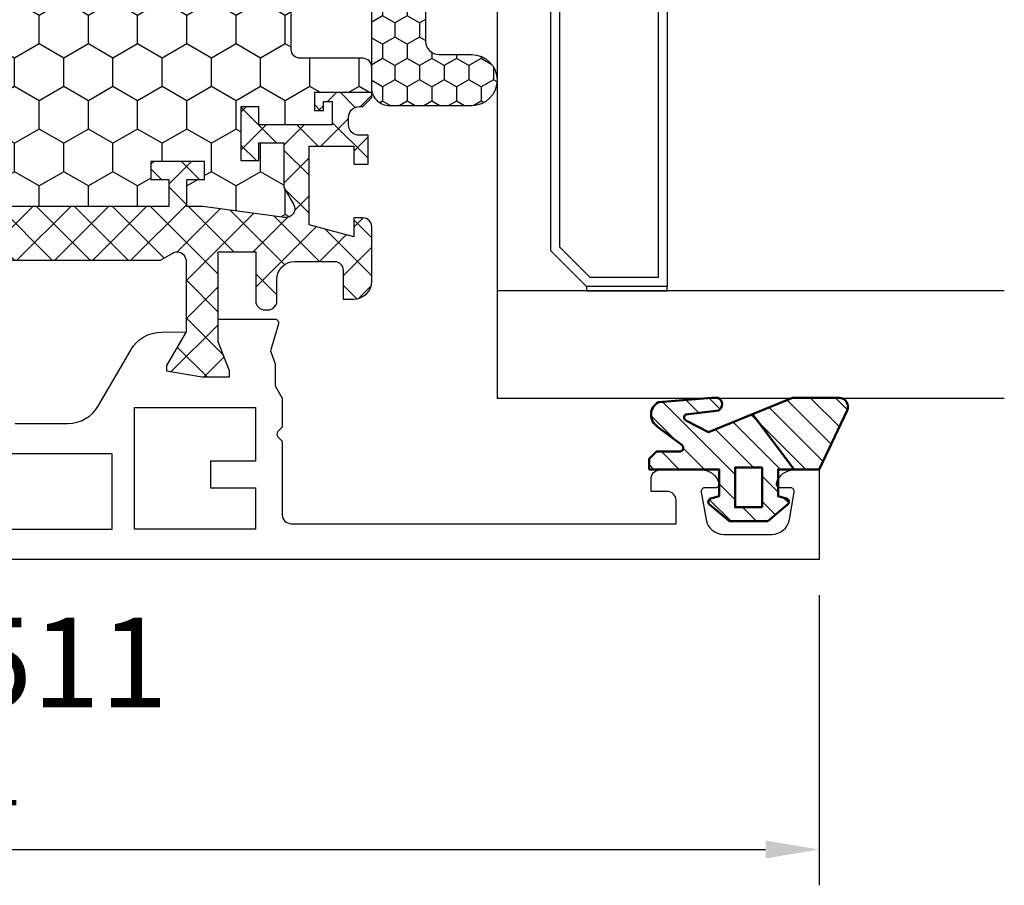
# Model space of a CAD drawing. Units: millimetres. Extents: x 0 to 3054, y -7328 to 594.
# Drawn here: x 311 to 366, y -1597 to -1549 of the extents above; entities that cross this region are included whole.
import ezdxf
from ezdxf.enums import TextEntityAlignment as Align

# ---------------------------------------------------------------- set-up
doc = ezdxf.new("R2010")
doc.units = ezdxf.units.MM
for name, color, linetype in [('a4pursom1', 7, 'Continuous'), ('A4PURSOM2', 3, 'Continuous'), ('LAYER01', 7, 'Continuous'), ('MITOITUS', 3, 'Continuous'), ('Profiilinumerot', 7, 'Continuous'), ('Täyttö katkot', 2, 'Continuous'), ('Täyttö tiivisteet', 3, 'Continuous')]:
    doc.layers.add(name, color=color, linetype=linetype)
doc.layers.add('AM_0', color=7, linetype='Continuous', lineweight=50)
doc.styles.add('Profiilinumerot', font='arial.ttf', dxfattribs={"height": 2.5})
doc.styles.get("Standard").update_dxf_attribs({"font": 'SIMPLEX'})
doc.dimstyles.new('Kansio$0', dxfattribs={"dimscale": 2, "dimtxt": 1.5, "dimasz": 1.5, "dimexe": 1, "dimexo": 1, "dimtad": 1, "dimdec": 1, "dimdsep": 46, "dimtxsty": 'Standard', "dimcen": 2.5, "dimclrd": 2, "dimclre": 2, "dimclrt": 3, "dimadec": 0, "dimazin": 2, "dimtfac": 1, "dimtdec": 1, "dimtmove": 0, "dimatfit": 3, "dimfxl": 1, "dimtolj": 1, "dimarcsym": 0})

# ---------------------------------------------------------------- blocks, each defined once
blk = doc.blocks.new('*D36')
at = {"layer": 'MITOITUS', "color": 2, "lineweight": -2, "transparency": 16777216}
for p, q in [((261.6666181544073, -1581.000006894185), (261.6666181544073, -1597.205895076759)), ((355.666618154408, -1581.000006894184), (355.666618154408, -1597.205895076759)), ((264.6666181544073, -1595.205895076758), (352.666618154408, -1595.205895076758))]:
    blk.add_line(p, q, dxfattribs=at)
at = {"layer": 'MITOITUS', "color": 2, "transparency": 16777216}
for points in [[(264.6666181544073, -1594.705895076758), (264.6666181544073, -1595.705895076759), (261.6666181544073, -1595.205895076758)], [(352.666618154408, -1594.705895076758), (352.666618154408, -1595.705895076759), (355.666618154408, -1595.205895076758)]]:
    blk.add_solid(points, dxfattribs=at)
at = {"layer": 'MITOITUS', "color": 3, "transparency": 16777216, "insert": (308.6666181544076, -1592.455895076758), "char_height": 3, "attachment_point": 5}
blk.add_mtext('94', dxfattribs=at)
blk = doc.blocks.new('JT75BLOCK1')
at = {"layer": 'Täyttö katkot'}
h = blk.add_hatch(dxfattribs=at)
h.set_pattern_fill('_USER', color=2, scale=1.5, angle=45, style=0, pattern_type=2)
h.set_pattern_definition([(45, (0, 0), (-1.060660171779821, 1.060660171779821), []), (135, (0, 0), (-1.060660171779821, -1.060660171779821), [])])
edge = h.paths.add_edge_path()
edge.add_line((11.03730141831147, 15.54517709580671), (11.03730141831147, 14.54517709580636))
edge.add_line((11.03730141831147, 14.54517709580636), (9.522432528716308, 14.54517709580636))
edge.add_line((9.522432528716308, 14.54517709580636), (9.522432528716308, 24.70691789855891))
edge.add_line((9.522432528716308, 24.70691789855891), (11.03730141831147, 24.70691789855891))
edge.add_line((11.03730141831147, 24.70691789855891), (11.03730141831147, 23.70691789855869))
edge.add_line((11.03730141831147, 23.70691789855869), (12.03730141831101, 23.70691789855869))
edge.add_line((12.03730141831101, 23.70691789855869), (12.03730141831101, 26.70691789855789))
edge.add_line((12.03730141831101, 26.70691789855789), (11.03730141831147, 26.70691789855789))
edge.add_line((11.03730141831147, 26.70691789855789), (11.03730141831147, 25.70691789855846))
edge.add_line((11.03730141831147, 25.70691789855846), (9.522432528716308, 25.70691789855846))
edge.add_line((9.522432528716308, 25.70691789855846), (9.522432528716308, 26.6113761005621))
edge.add_line((9.522432528716308, 26.6113761005621), (8.902751027657587, 31.17806118103715))
edge.add_arc((9.398210280341559, 31.24529308514406), 0.4999999999999999, 59.999999999998124, 187.7276156681055, ccw=False)
edge.add_line((9.648210280341573, 31.67830578703627), (10.57675919169196, 31.14220782311236))
edge.add_line((10.57675919169196, 31.14220782311236), (13.085840352069, 31.14220782311236))
edge.add_line((13.085840352069, 31.14220782311236), (13.085840352069, 29.74042436443097))
edge.add_line((13.085840352069, 29.74042436443097), (12.08584035206877, 29.74042436443097))
edge.add_line((12.08584035206877, 29.74042436443097), (12.08584035206877, 28.74042436443062))
edge.add_line((12.08584035206877, 28.74042436443062), (15.08584035206877, 28.74042436443062))
edge.add_line((15.08584035206877, 28.74042436443062), (15.08584035206877, 29.74042436443097))
edge.add_line((15.08584035206877, 29.74042436443097), (14.08584035206877, 29.74042436443097))
edge.add_line((14.08584035206877, 29.74042436443097), (14.08584035206763, 33.84242094840806))
edge.add_line((14.08584035206763, 33.84242094840806), (15.38584035206804, 33.84242094840954))
edge.add_line((15.38584035206804, 33.84242094840954), (15.38584035206804, 33.34242094840954))
edge.add_line((15.38584035206804, 33.34242094840954), (14.88584035206736, 33.34242094840954))
edge.add_line((14.88584035206736, 33.34242094840954), (14.88584035206736, 32.84242094840988))
edge.add_line((14.88584035206736, 32.84242094840988), (15.88584035206781, 32.84242094840988))
edge.add_line((15.88584035206781, 32.84242094840988), (15.88584035206781, 36.04529325402689))
edge.add_line((15.88584035206781, 36.04529325402689), (15.60299763959301, 36.04529325402689))
edge.add_line((15.60299763959301, 36.04529325402689), (15.10041302213153, 35.54270863656802))
edge.add_line((15.10041302213153, 35.54270863656802), (15.10041302213108, 35.34506093759126))
edge.add_arc((14.50041302213094, 35.34506093759103), 0.6000000000001365, -89.99999999997829, 2.1714186004828662e-11, ccw=False)
edge.add_line((14.50041302213117, 34.74506093759089), (14.1004130221304, 34.74506093759123))
edge.add_arc((14.10041302213048, 35.345060937591), 0.599999999999767, 179.9999999999756, 269.9999999999917, ccw=False)
edge.add_line((13.50041302213071, 35.34506093759126), (13.50041302213071, 35.84529325402821))
edge.add_line((13.50041302213071, 35.84529325402821), (11.88584035206827, 35.84529325402821))
edge.add_line((11.88584035206827, 35.84529325402821), (11.88584035206827, 35.04529325402825))
edge.add_line((11.88584035206827, 35.04529325402825), (12.8858403520685, 35.04529325402825))
edge.add_line((12.8858403520685, 35.04529325402825), (12.8858403520685, 32.54529325402609))
edge.add_line((12.8858403520685, 32.54529325402609), (8.495068258576339, 32.54529325402609))
edge.add_line((8.495068258576339, 32.54529325402609), (7.82519527750037, 35.04529325402564))
edge.add_line((7.82519527750037, 35.04529325402564), (8.885840352067135, 35.04529325402564))
edge.add_line((8.885840352067135, 35.04529325402564), (8.885840352068044, 35.55529325402586))
edge.add_arc((8.395840352067978, 35.55529325402591), 0.490000000000066, 359.9999999999933, 449.9999999999934)
edge.add_line((8.395840352068033, 36.04529325402598), (5.350413022131078, 36.04529325402655))
edge.add_arc((5.350413022130854, 35.04529325402632), 1.000000000000227, 89.99999999998712, 179.999999999987)
edge.add_line((4.350413022130624, 35.04529325402655), (4.350413022130624, 34.44529325402618))
edge.add_line((4.350413022130624, 34.44529325402618), (5.960413022130069, 34.44529325402607))
edge.add_arc((5.960413022131035, 33.9552932540268), 0.4899999999992702, 1.1289102985756472e-10, 90.000000000113, ccw=False)
edge.add_line((6.450413022130305, 33.95529325402776), (6.45041302213076, 31.74529325402716))
edge.add_arc((5.450413022130135, 31.74529325402654), 1.000000000000625, -89.99999999996419, 3.581135388230905e-11, ccw=False)
edge.add_line((5.45041302213076, 30.74529325402591), (4.241675697317077, 30.74529325402443))
edge.add_arc((4.241675697317222, 30.24529325402451), 0.4999999999999183, 90.00000000001658, 180.0000000000093)
edge.add_line((3.741675697317305, 30.24529325402443), (3.741675697317987, 30.06877784423603))
edge.add_arc((4.241675697318264, 30.06877784423573), 0.5000000000002772, 179.9999999999666, 270.0000021383106)
edge.add_line((4.241675715978544, 29.56877784423546), (6.985427329936101, 29.56877794663638))
edge.add_line((6.985427329936101, 29.56877794663638), (6.985427329936101, 27.47017709580666))
edge.add_line((6.985427329936101, 27.47017709580666), (1.967040284946506, 27.47017709580666))
edge.add_line((1.967040284946506, 27.47017709580666), (0.3307326484807618, 28.09035419161342))
edge.add_line((0.3307326484807618, 28.09035419161342), (0, 28.09035419161342))
edge.add_line((0, 28.09035419161342), (0, 26.57017706449688))
edge.add_line((0, 26.57017706449688), (0.3400509662635613, 24.58144228217339))
edge.add_line((0.3400509662635613, 24.58144228217339), (0.6369678553774066, 24.58144228217339))
edge.add_line((0.6369678553774066, 24.58144228217339), (2.522734405267556, 25.67017706741581))
edge.add_line((2.522734405267556, 25.67017706741581), (6.485427329935419, 25.67017706741604))
edge.add_arc((6.485427329935419, 25.17017706741603), 0.5, 0, 90, ccw=False)
edge.add_arc((6.485427329935288, 25.1701770674149), 0.5000000000001306, -34.393265141947495, 1.2988721209694631e-10, ccw=False)
edge.add_line((6.898017280874, 24.88774206182154), (6.522432528716308, 24.23721018853564))
edge.add_line((6.522432528716308, 24.23721018853564), (6.522432528716308, 3.853144003077773))
edge.add_line((6.522432528716308, 3.853144003077773), (6.898017280874, 3.202612129791873))
edge.add_arc((6.485427329935347, 2.920177124198531), 0.500000000000072, -1.318767317570746e-10, 34.39326514194971, ccw=False)
edge.add_arc((6.485427329935419, 2.920177124197379), 0.5, -90, 0, ccw=False)
edge.add_line((6.485427329935419, 2.42017712419738), (2.522734405267556, 2.420177124197607))
edge.add_line((2.522734405267556, 2.420177124197607), (0.6369678553774066, 3.50891190944003))
edge.add_line((0.6369678553774066, 3.50891190944003), (0.3400509662635613, 3.50891190944003))
edge.add_line((0.3400509662635613, 3.50891190944003), (0, 1.520177127116539))
edge.add_line((0, 1.520177127116539), (0, 0))
edge.add_line((0, 0), (0.3307326484807618, 0))
edge.add_line((0.3307326484807618, 0), (1.967040284946506, 0.6201770958067528))
edge.add_line((1.967040284946506, 0.6201770958067528), (6.985427329936101, 0.6201770958067528))
edge.add_line((6.985427329936101, 0.6201770958067528), (6.985427329936101, -1.478423755022959))
edge.add_line((6.985427329936101, -1.478423755022959), (4.241675715978544, -1.478423652622041))
edge.add_arc((4.241675697318264, -1.978423652622318), 0.5000000000002772, 89.99999786168938, 180.0000000000334)
edge.add_line((3.741675697317987, -1.978423652622609), (3.741675697317305, -2.154939062411017))
edge.add_arc((4.241675697317222, -2.1549390624111), 0.4999999999999174, 179.9999999999905, 269.9999999999834)
edge.add_line((4.241675697317077, -2.654939062411017), (5.45041302213076, -2.654939062412495))
edge.add_arc((5.450413022130135, -3.65493906241312), 1.000000000000625, -3.581135388230905e-11, 89.99999999996419, ccw=False)
edge.add_line((6.45041302213076, -3.654939062413745), (6.450413022130305, -5.86493906241435))
edge.add_arc((5.960413022131035, -5.864939062413384), 0.4899999999992702, 269.999999999887, 359.99999999988705, ccw=False)
edge.add_line((5.960413022130069, -6.354939062412654), (4.350413022130624, -6.354939062412768))
edge.add_line((4.350413022130624, -6.354939062412768), (4.350413022130624, -6.954939062413131))
edge.add_arc((5.350413022130854, -6.954939062412901), 1.00000000000023, 180.0000000000132, 270.0000000000128)
edge.add_line((5.350413022131078, -7.954939062413131), (8.395840352068033, -7.954939062412563))
edge.add_arc((8.395840352067978, -7.464939062412497), 0.490000000000066, 270.0000000000066, 360.0000000000067)
edge.add_line((8.885840352068044, -7.46493906241244), (8.885840352067135, -6.954939062412222))
edge.add_line((8.885840352067135, -6.954939062412222), (7.82519527750037, -6.954939062412222))
edge.add_line((7.82519527750037, -6.954939062412222), (8.495068258576339, -4.454939062412677))
edge.add_line((8.495068258576339, -4.454939062412677), (12.8858403520685, -4.454939062412677))
edge.add_line((12.8858403520685, -4.454939062412677), (12.8858403520685, -6.954939062414837))
edge.add_line((12.8858403520685, -6.954939062414837), (11.88584035206827, -6.954939062414837))
edge.add_line((11.88584035206827, -6.954939062414837), (11.88584035206827, -7.754939062414791))
edge.add_line((11.88584035206827, -7.754939062414791), (13.50041302213071, -7.754939062414791))
edge.add_line((13.50041302213071, -7.754939062414791), (13.50041302213071, -7.254706745977841))
edge.add_arc((14.10041302213048, -7.254706745977587), 0.5999999999997688, 90.0000000000083, 180.0000000000243, ccw=False)
edge.add_line((14.1004130221304, -6.654706745977819), (14.50041302213117, -6.654706745977478))
edge.add_arc((14.50041302213094, -7.254706745977614), 0.6000000000001365, -2.1714186004828662e-11, 89.9999999999784, ccw=False)
edge.add_line((15.10041302213108, -7.254706745977841), (15.10041302213153, -7.452354444954607))
edge.add_line((15.10041302213153, -7.452354444954607), (15.60299763959301, -7.954939062413473))
edge.add_line((15.60299763959301, -7.954939062413473), (15.88584035206781, -7.954939062413473))
edge.add_line((15.88584035206781, -7.954939062413473), (15.88584035206781, -4.752066756796466))
edge.add_line((15.88584035206781, -4.752066756796466), (14.88584035206736, -4.752066756796466))
edge.add_line((14.88584035206736, -4.752066756796466), (14.88584035206736, -5.252066756796125))
edge.add_line((14.88584035206736, -5.252066756796125), (15.38584035206804, -5.252066756796125))
edge.add_line((15.38584035206804, -5.252066756796125), (15.38584035206804, -5.752066756796125))
edge.add_line((15.38584035206804, -5.752066756796125), (14.08584035206763, -5.752066756794647))
edge.add_line((14.08584035206763, -5.752066756794647), (14.08584035206877, -1.650070172817549))
edge.add_line((14.08584035206877, -1.650070172817549), (15.08584035206877, -1.650070172817549))
edge.add_line((15.08584035206877, -1.650070172817549), (15.08584035206877, -0.650070172817209))
edge.add_line((15.08584035206877, -0.650070172817209), (12.08584035206877, -0.650070172817209))
edge.add_line((12.08584035206877, -0.650070172817209), (12.08584035206877, -1.650070172817549))
edge.add_line((12.08584035206877, -1.650070172817549), (13.085840352069, -1.650070172817549))
edge.add_line((13.085840352069, -1.650070172817549), (13.085840352069, -3.051853631498943))
edge.add_line((13.085840352069, -3.051853631498943), (10.57675919169196, -3.051853631498943))
edge.add_line((10.57675919169196, -3.051853631498943), (9.648210280341573, -3.587951595422737))
edge.add_arc((9.398210280341559, -3.154938893530526), 0.5, 172.2723843318947, 300.0000000000019, ccw=False)
edge.add_line((8.902751027657587, -3.087706989423622), (9.522432528716308, 1.478978091051317))
edge.add_line((9.522432528716308, 1.478978091051317), (9.522432528716308, 2.383436293054955))
edge.add_line((9.522432528716308, 2.383436293054955), (11.03730141831147, 2.383436293054955))
edge.add_line((11.03730141831147, 2.383436293054955), (11.03730141831147, 1.383436293055524))
edge.add_line((11.03730141831147, 1.383436293055524), (12.03730141831101, 1.383436293055524))
edge.add_line((12.03730141831101, 1.383436293055524), (12.03730141831101, 4.383436293054728))
edge.add_line((12.03730141831101, 4.383436293054728), (11.03730141831147, 4.383436293054728))
edge.add_line((11.03730141831147, 4.383436293054728), (11.03730141831147, 3.383436293054501))
edge.add_line((11.03730141831147, 3.383436293054501), (9.522432528716308, 3.383436293054501))
edge.add_line((9.522432528716308, 3.383436293054501), (9.522432528716308, 13.54517709580705))
edge.add_line((9.522432528716308, 13.54517709580705), (11.03730141831147, 13.54517709580705))
edge.add_line((11.03730141831147, 13.54517709580705), (11.03730141831147, 12.5451770958067))
edge.add_line((11.03730141831147, 12.5451770958067), (12.03730141831101, 12.5451770958067))
edge.add_line((12.03730141831101, 12.5451770958067), (12.03730141831101, 15.54517709580671))
edge.add_line((12.03730141831101, 15.54517709580671), (11.03730141831147, 15.54517709580671))
h = blk.add_hatch(dxfattribs=at)
h.set_pattern_fill('HONEY', color=2, scale=0.5, style=0, pattern_type=2)
h.set_pattern_definition([(0, (0, 0), (2.38125, 1.374815322499999), [1.587499999999999, -3.174999999999999]), (120, (0, 0), (-2.381249994797095, 1.374815331511695), [1.587499999999999, -3.174999999999999]), (60, (0, 0), (5.2029046e-09, 2.749630654011694), [-3.174999999999999, 1.587499999999999])])
h.paths.add_polyline_path([(45.07756747128337, 24.7069178985588), (43.56269858168821, 24.7069178985588), (43.56269858168821, 23.70691789855857), (42.56269858168866, 23.70691789855857), (42.56269858168866, 26.70691789855778), (43.56269858168821, 26.70691789855778), (43.56269858168821, 25.70691789855835), (45.07756747128337, 25.70691789855835), (45.07756747128337, 26.611376100562), (45.6972489723421, 31.1780611810371, 0.6232180125833353), (44.95178971965811, 31.67830578703615), (44.02324080830772, 31.14220782311225), (41.51415964793068, 31.14220782311225), (41.51415964793068, 29.74042436443085), (42.51415964793091, 29.74042436443085), (42.51415964793091, 28.74042436443051), (39.51415964793091, 28.74042436443051), (39.51415964793091, 29.74042436443085), (40.51415964793091, 29.74042436443085), (40.51415964793204, 33.84242094840795), (39.21415964793164, 33.84242094840943), (39.21415964793164, 33.34242094840943), (39.71415964793232, 33.34242094840943), (39.71415964793232, 32.84242094840977), (38.71415964793186, 32.84242094840977), (38.71415964793186, 36.04529325402678), (37.29958697786843, 36.04529325402609, 0.4142135623730504), (36.79958697786833, 35.54529325402559), (36.79958697786947, 32.04529325402708, -0.4142135623731697), (36.29958697786913, 31.54529325402655), (33.29958697786874, 31.54529325402632, -0.4142135623731179), (32.79958697786879, 32.04529325402623), (32.79958697786879, 35.54529325402678, 0.4142135623730919), (32.29958697786879, 36.04529325402678), (22.30041302213216, 36.04529325402689, 0.414213562373042), (21.80041302213181, 35.54529325402665), (21.80041302213112, 32.04529325402614, -0.4142135623730616), (21.30041302213129, 31.54529325402644), (18.30041302213077, 31.54529325402666, -0.4142135623731697), (17.80041302213044, 32.04529325402719), (17.80041302213158, 35.54529325402582, 0.4142135623730492), (17.30041302213159, 36.04529325402621), (15.88584035206781, 36.04529325402689), (15.88584035206782, 32.84242094840988), (14.88584035206736, 32.84242094840988), (14.88584035206736, 33.34242094840954), (15.38584035206804, 33.34242094840954), (15.38584035206804, 33.84242094840954), (14.08584035206763, 33.84242094840806), (14.08584035206877, 29.74042436443097), (15.08584035206877, 29.74042436443097), (15.08584035206877, 28.74042436443062), (12.08584035206877, 28.74042436443062), (12.08584035206877, 29.74042436443097), (13.085840352069, 29.74042436443097), (13.085840352069, 31.14220782311236), (10.57675919169196, 31.14220782311236), (9.64821028034157, 31.67830578703627, 0.6232180125833267), (8.902751027657583, 31.17806118103722), (9.522432528716308, 26.61137610056209), (9.522432528716308, 25.70691789855846), (11.03730141831147, 25.70691789855846), (11.03730141831147, 26.70691789855789), (12.03730141831101, 26.70691789855789), (12.03730141831101, 23.70691789855869), (11.03730141831147, 23.70691789855869), (11.03730141831147, 24.70691789855891), (9.522432528716308, 24.70691789855891), (9.522432528716308, 14.54517709580636), (11.03730141831147, 14.54517709580636), (11.03730141831147, 15.54517709580671), (12.03730141831101, 15.54517709580671), (12.03730141831101, 12.5451770958067), (11.03730141831147, 12.5451770958067), (11.03730141831147, 13.54517709580705), (9.522432528716308, 13.54517709580705), (9.522432528716308, 3.383436293054501), (11.03730141831147, 3.383436293054501), (11.03730141831147, 4.383436293054728), (12.03730141831101, 4.383436293054728), (12.03730141831101, 1.383436293055524), (11.03730141831147, 1.383436293055524), (11.03730141831147, 2.383436293054955), (9.522432528716308, 2.383436293054957), (9.522432528716305, 1.478978091051313), (8.90275102765758, -3.087706989423683, 0.6232180125832969), (9.648210280341527, -3.587951595422762), (10.57675919169196, -3.051853631498939), (13.085840352069, -3.051853631498939), (13.085840352069, -1.650070172817549), (12.08584035206877, -1.650070172817553), (12.08584035206877, -0.650070172817209), (15.08584035206877, -0.650070172817209), (15.08584035206877, -1.650070172817549), (14.08584035206877, -1.650070172817549), (14.08584035206763, -5.752066756794647), (15.38584035206804, -5.752066756796125), (15.38584035206804, -5.252066756796125), (14.88584035206736, -5.252066756796121), (14.88584035206736, -4.752066756796466), (15.88584035206782, -4.752066756796462), (15.88584035206781, -7.954939062413473), (17.30041302213155, -7.954939062412904, 0.4142135623730733), (17.80041302213158, -7.454939062412513), (17.80041302213044, -3.954939062413835, -0.4142135623731583), (18.3004130221307, -3.454939062413359), (21.30041302213127, -3.454939062413018, -0.414213562373072), (21.80041302213112, -3.954939062412723), (21.80041302213181, -7.454939062413284, 0.4142135623730357), (22.30041302213209, -7.954939062413473), (32.29958697786878, -7.954939062413586, 0.4142135623731169), (32.79958697786879, -7.454939062413554), (32.79958697786856, -3.954939062413362, -0.4142135623730829), (33.29958697786836, -3.454939062413469), (36.29958697786881, -3.454939062413131, -0.4142135623730729), (36.79958697786833, -3.954939062412496), (36.79958697786901, -7.454939062413398, 0.4142135623730389), (37.2995869778693, -7.954939062413586), (38.71415964793186, -7.954939062413583), (38.71415964793186, -4.752066756796576), (39.71415964793232, -4.75206675679658), (39.71415964793232, -5.252066756796235), (39.21415964793164, -5.252066756796239), (39.21415964793164, -5.752066756796239), (40.51415964793204, -5.752066756794764), (40.51415964793091, -1.650070172817663), (39.51415964793091, -1.650070172817663), (39.51415964793091, -0.6500701728173226), (42.51415964793091, -0.6500701728173226), (42.51415964793091, -1.650070172817667), (41.51415964793068, -1.65007017281766), (41.51415964793068, -3.051853631499053), (44.02324080830772, -3.05185363149906), (44.95178971965815, -3.587951595422879, 0.6232180125832955), (45.69724897234209, -3.087706989423796), (45.07756747128337, 1.478978091051203), (45.07756747128337, 2.383436293054842), (43.56269858168821, 2.383436293054842), (43.56269858168821, 1.38343629305541), (42.56269858168866, 1.38343629305541), (42.56269858168866, 4.383436293054614), (43.56269858168821, 4.383436293054614), (43.56269858168821, 3.383436293054387), (45.07756747128337, 3.383436293054385), (45.07756747128337, 13.54517709580693), (43.56269858168821, 13.54517709580693), (43.56269858168821, 12.54517709580659), (42.56269858168866, 12.54517709580659), (42.56269858168866, 15.54517709580659), (43.56269858168821, 15.54517709580659), (43.56269858168821, 14.54517709580625), (45.07756747128337, 14.54517709580625)])
at = {"layer": 'LAYER01', "color": 7, "linetype": 'Continuous'}
for points in [[(6.522432528716308, 24.23721018853564), (6.522432528716308, 3.853144003077773), (6.898017280874, 3.202612129791873, -0.1512057225763267), (6.985427329935419, 2.92017712419738, -0.4142135623730956), (6.485427329935419, 2.42017712419738), (2.522734405267556, 2.420177124197607), (0.6369678553774066, 3.50891190944003), (0.3400509662635613, 3.50891190944003), (0, 1.520177127116539), (0, 0), (0.3307326484807618, 0), (1.967040284946506, 0.6201770958067528), (6.985427329936101, 0.6201770958067528), (6.985427329936101, -1.478423755022959), (4.241675715978544, -1.478423652622041, 0.414213573304205), (3.741675697317987, -1.978423652622609), (3.741675697317305, -2.154939062411017, 0.4142135623730584), (4.241675697317077, -2.654939062411017), (5.45041302213076, -2.654939062412495, -0.414213562373095), (6.45041302213076, -3.654939062413745), (6.450413022130305, -5.86493906241435, -0.4142135623730951), (5.960413022130069, -6.354939062412654), (4.350413022130624, -6.354939062412768), (4.350413022130624, -6.954939062413131, 0.4142135623730937), (5.350413022131078, -7.954939062413131), (8.395840352068033, -7.954939062412563, 0.4142135623730951), (8.885840352068044, -7.46493906241244), (8.885840352067135, -6.954939062412222), (7.82519527750037, -6.954939062412222), (8.495068258576339, -4.454939062412677), (12.8858403520685, -4.454939062412677), (12.8858403520685, -6.954939062414837), (11.88584035206827, -6.954939062414837), (11.88584035206827, -7.754939062414791), (13.50041302213071, -7.754939062414791), (13.50041302213071, -7.254706745977841, -0.4142135623731763), (14.1004130221304, -6.654706745977819), (14.50041302213117, -6.654706745977478, -0.414213562373095), (15.10041302213108, -7.254706745977841), (15.10041302213153, -7.452354444954607), (15.60299763959301, -7.954939062413473), (15.88584035206781, -7.954939062413473), (15.88584035206781, -4.752066756796466), (14.88584035206736, -4.752066756796466), (14.88584035206736, -5.252066756796125), (15.38584035206804, -5.252066756796125), (15.38584035206804, -5.752066756796125), (14.08584035206763, -5.752066756794647), (14.08584035206877, -1.650070172817549), (15.08584035206877, -1.650070172817549), (15.08584035206877, -0.650070172817209), (12.08584035206877, -0.650070172817209), (12.08584035206877, -1.650070172817549), (13.085840352069, -1.650070172817549), (13.085840352069, -3.051853631498943), (10.57675919169196, -3.051853631498943), (9.648210280341573, -3.587951595422737, -0.6232180125833794), (8.902751027657587, -3.087706989423622), (9.522432528716308, 1.478978091051317), (9.522432528716308, 2.383436293054955), (11.03730141831147, 2.383436293054955), (11.03730141831147, 1.383436293055524), (12.03730141831101, 1.383436293055524), (12.03730141831101, 4.383436293054728), (11.03730141831147, 4.383436293054728), (11.03730141831147, 3.383436293054501), (9.522432528716308, 3.383436293054501), (9.522432528716308, 13.54517709580705)], [(15.88584035206781, -7.954939062413473), (17.30041302213112, -7.954939062412904, 0.4142135623730951), (17.80041302213158, -7.454939062412904), (17.80041302213044, -3.954939062413018, -0.4142135623730625), (18.30041302213135, -3.454939062413359), (21.30041302213158, -3.454939062413018, -0.4142135623730625), (21.80041302213112, -3.954939062413018), (21.80041302213181, -7.454939062412904, 0.4142135623730951), (22.30041302213181, -7.954939062413473), (32.29958697786879, -7.954939062413586, 0.4142135623730951), (32.79958697786879, -7.454939062413586), (32.79958697786856, -3.954939062413131, -0.4142135623730625), (33.29958697786856, -3.454939062413473), (36.29958697786947, -3.454939062413131, -0.4142135623730625), (36.79958697786833, -3.954939062413131), (36.79958697786901, -7.454939062413018, 0.4142135623730951), (37.29958697786901, -7.954939062413586), (38.68363293965968, -7.954939062413586)]]:
    blk.add_lwpolyline(points, format="xyb", dxfattribs=at)
blk = doc.blocks.new('20240r')
at = {"layer": 'a4pursom1'}
blk.add_lwpolyline([(2.59939697743448, 16.12778052178095), (2.59939697743448, 19.05601337710408, 0.2679486994073101), (1.599400164388953, 20.78806234467998), (-1.5003393932177, 22.57770541734357, -0.2679489999999959), (-2.50033539321771, 24.30975341734353), (-2.522734405267556, 25.67017706741592), (-0.6369678553774066, 24.5814422821735), (-0.3400509662635613, 24.5814422821735), (0, 26.57017706449699), (0, 28.09035419161353), (-0.3307326484807618, 28.09035419161353), (-1.967040284946506, 27.47017709580678), (-3.226237240398461, 27.47017709580678), (-3.226236814486128, 30.63607037612241, -0.5005260000000507), (-2.96991398077624, 30.82797522706432), (-1.450186411393545, 30.38194320973742), (-0.7364414989895068, 30.64359768529124), (0.497462827211308, 30.64359768529124), (1.193020977434429, 31.04517909580676), (2.816510264959632, 31.04517909580676), (3.058165621197076, 30.80352373956947, 0.4142135623730951), (3.341008333671652, 30.80352373956947), (3.582663689909097, 31.04517909580676), (7.699586977434336, 31.04517909580676, 0.4142135644276788), (8.199586977434336, 31.54517909931417), (8.199586826616397, 53.04517709580676), (6.899586828019351, 53.04517709580676, 0.4142140000000129), (6.399586828019351, 52.54517709580676), (6.399586828019351, 51.64517709580678), (5.699586828019363, 51.64517709580678, -0.4142140000000128), (5.199586828019363, 52.14517709580679), (5.199586828019363, 54.47057909580678, -0.336423000000003), (5.930272828019354, 55.43363109580679), (5.9691768280193, 55.44285109580681, -0.4596610000000164), (6.199586828019306, 55.24517509580675), (6.199586828019306, 54.64517709580679, 0.4663079999999866), (6.434316828019319, 54.4482150958068), (7.9732348280194, 54.71956709580678, 0.3639700000000031), (8.799586828019386, 55.70437509580677), (8.799586828019386, 58.38597709580682, 0.3639699999999961), (7.9732348280194, 59.37078509580686), (6.434316828019319, 59.64213709580679, 0.4663080000000349), (6.199586828019306, 59.44517709580674), (6.199586828019306, 58.84517709580677, -0.45966099999994), (5.9691768280193, 58.64750109580683), (5.930272828019354, 58.65672109580685, -0.3364229999999968), (5.199586828019363, 59.61977309580681), (5.199586828019363, 61.04517709580676), (10.19958703232124, 61.04517709580676), (10.19958682758386, -32.95482290419324)], format="xyb", dxfattribs=at)
for points in [[(1.700000977434456, 29.54540909580675), (4.699174977434495, 29.54540909580675), (4.699174977434495, 27.04540909580675), (6.199268977434485, 27.04540909580675), (6.199268977434485, 29.54540909580675), (8.499490977434334, 29.54540909580675), (8.499490977434334, 22.79540909580675), (1.700000977434457, 22.79540909580675)], [(4.299490977434288, 21.54201209580668), (4.299490977434288, 6.548806095806812), (8.499490977434334, 6.54880609580681), (8.499490977434334, 21.54201209580668)]]:
    blk.add_lwpolyline(points, close=True, dxfattribs=at)
blk = doc.blocks.new('757511')
at = {"color": 0, "rotation": 180}
blk.add_blockref('20240r', (10.19958703232123, 61.04517709580676), dxfattribs=at)
at = {"layer": 'LAYER01'}
blk.add_blockref('JT75BLOCK1', (10.19958703232123, 32.95482290419312), dxfattribs=at)
at = {"layer": 'Profiilinumerot', "style": 'Profiilinumerot', "flags": 8}
blk.add_attdef('NUMERO', text='', height=5, rotation=90, dxfattribs=at).set_placement((-2.428245130397385, 44.81250010553049), align=Align.CENTER)
blk = doc.blocks.new('50LKSOLU')
h = blk.add_hatch()
h.set_pattern_fill('HONEY', color=2, scale=0.25, angle=270, style=0, pattern_type=2)
h.set_pattern_definition([(270, (307.3294738204423, -4794.669499130239), (0.6874076612499995, -1.190625), [0.79375, -1.587499999999999]), (29.99999999999991, (307.3294738204423, -4794.669499130239), (0.6874076657558482, 1.190624997398547), [0.7937499999999995, -1.587499999999999]), (330, (307.3294738204423, -4794.669499130239), (1.374815327005847, -2.6014529e-09), [-1.587499999999999, 0.7937499999999998])])
edge = h.paths.add_edge_path()
edge.add_line((0, -11.49999999999954), (0, 11.49999999999954))
edge.add_arc((-0.999999999999943, 11.4999999999996), 0.999999999999943, 359.9999999999968, 449.9999999999968)
edge.add_line((-0.9999999999998863, 12.49999999999954), (-5.469517178535966, 12.49999999999954))
edge.add_arc((-5.469517178536023, 10.96951717853471), 1.530482821464829, 89.99999999999785, 269.9999999999978)
edge.add_line((-5.469517178536079, 9.439034357069886), (-3.750000000001818, 9.439034357069886))
edge.add_arc((-3.750000000001818, 8.689034357069886), 0.75, 0, 90, ccw=False)
edge.add_line((-3.000000000001818, 8.689034357069886), (-3.000000000001818, 2.099225892692174))
edge.add_arc((-3.750000000001818, 2.099225892692174), 0.75, 270, 360, ccw=False)
edge.add_line((-3.750000000001818, 1.349225892692174), (-5.585105703624321, 1.349225892692174))
edge.add_arc((-5.585105703624321, -0.0656684036844126), 1.414894296376587, 90, 270)
edge.add_line((-5.585105703624321, -1.480562700061), (-3.750000000001818, -1.48056270006009))
edge.add_arc((-3.750000000001827, -2.230562700060099), 0.7500000000000089, 6.821210263296962e-13, 89.99999999999932, ccw=False)
edge.add_line((-3.000000000001818, -2.23056270006009), (-3.000000000000909, -8.886931326313515))
edge.add_arc((-3.750000000000797, -8.886931326313627), 0.7499999999998881, -90.00000000000853, 8.526512829121202e-12, ccw=False)
edge.add_line((-3.750000000000909, -9.636931326313515), (-5.568465663157439, -9.636931326312604))
edge.add_arc((-5.568465663157439, -11.06846566315607), 1.431534336843469, 90, 270)
edge.add_line((-5.568465663157439, -12.49999999999954), (-1, -12.49999999999954))
edge.add_arc((-0.9999999999999387, -11.4999999999996), 0.9999999999999396, 269.9999999999965, 360.0000000000035)
at = {"layer": 'A4PURSOM2'}
blk.add_lwpolyline([(0, -11.49999999999954), (0, 11.49999999999954, 0.4142135623730951), (-0.9999999999998863, 12.49999999999954), (-5.469517178535966, 12.49999999999954, 0.9999999999999998), (-5.469517178536079, 9.439034357069886), (-3.750000000001818, 9.439034357069886, -0.4142135623730951), (-3.000000000001818, 8.689034357069886), (-3.000000000001818, 2.099225892692174, -0.4142135623730951), (-3.750000000001818, 1.349225892692174), (-5.585105703624321, 1.349225892692174, 0.9999999999999998), (-5.585105703624321, -1.480562700061), (-3.750000000001818, -1.48056270006009, -0.414213562373088), (-3.000000000001818, -2.23056270006009), (-3.000000000000909, -8.886931326313515, -0.4142135623731824), (-3.750000000000909, -9.636931326313515), (-5.568465663157439, -9.636931326312604, 0.9999999999999998), (-5.568465663157439, -12.49999999999954), (-1, -12.49999999999954, 0.414213562373131)], format="xyb", close=True, dxfattribs=at)
blk = doc.blocks.new('eco770004')
at = {"layer": 'Täyttö tiivisteet'}
h = blk.add_hatch(dxfattribs=at)
h.set_pattern_fill('_USER', color=256, angle=45, pattern_type=2)
h.set_pattern_definition([(45, (0, 0), (-0.7071067811865476, 0.7071067811865476), [])])
h.paths.add_polyline_path([(3.75737129022309, 3.085431530000079), (1.534481684770967, 4.000000000000007), (-1.068683492246949, 4.000000000000007, 0.550233594657115), (-1.520783400934616, 3.286445153263616), (0.031608620222869, 2.82e-14), (1.432331870223151, 2.82e-14)])
h.paths.add_polyline_path([(7.69939414022292, 1.349424100000106), (9.069021530222924, 2.386289909999986, 0.5670885369321127), (9.017694640223, 3.75623604490218), (6.026446374492025, 4.000000000000007), (5.700317492716806, 4.000000000000021, 0.610000511909602), (5.660913294492274, 3.289773569999859), (7.488654865531771, 3.074571475693375, -0.6295095070000004), (7.458532065531926, 2.715154045693481), (6.213869948971231, 2.074748761779023), (3.757371290223091, 3.085431530000079), (1.432331870223151, 2.82e-14), (2.332331870223242, 2.86e-14), (2.332331870223242, -1.500000008284418), (1.880568069104296, -1.621049737620262, 0.6068149073527417), (1.803774348264795, -1.967443798356636), (2.915151543820745, -2.899999996056783), (5.049512196625467, -2.899999996056782), (6.160889392181417, -1.967443798356636, 0.6068149036252101), (6.084095673447137, -1.621049738184355), (5.632331870222969, -1.500000003007895), (5.632331870222969, 2.86e-14), (9.53233187022306, 2.82e-14), (9.53233187022306, 0.6000000000002044), (9.132331870222703, 1.000000000000028), (7.832331870984409, 1.000000000000028, -0.6894774924037601)])
h.paths.add_polyline_path([(4.732331870222878, 0.0999999999999377), (4.732331870222878, -2.115886970451432), (3.232331870222878, -2.115886968608814), (3.232331870222878, 0.0999999999999377)], flags=16)
at = {"layer": 'AM_0', "color": 3}
blk.add_lwpolyline([(3.75737129022309, 3.085431530000079), (3.75737129022309, 3.085431530000079), (1.432331870223151, 2.84e-14), (0.0316086202228689, 2.84e-14), (-1.520783400934616, 3.286445153263616, -0.550233594657115), (-1.068683492246949, 4.000000000000007), (1.534481684770968, 4.000000000000007), (6.213869948971229, 2.074748761779023), (7.458532065531926, 2.715154045693481, 0.6295095070000001), (7.488654865531771, 3.074571475693375), (5.660913294492274, 3.289773569999859, -0.6100005119096018), (5.700317492716806, 4.000000000000021), (6.026446374492024, 4.000000000000007), (9.017694640222999, 3.75623604490218, -0.567088536932112), (9.069021530222926, 2.386289909999987), (7.699394140222921, 1.349424100000106, 0.6894774909999989), (7.832331870223242, 1.000000000000028), (9.132331870222703, 1.000000000000028), (9.53233187022306, 0.600000000000204), (9.53233187022306, 2.84e-14), (5.632331870222969, 2.84e-14), (5.632331870222969, -1.500000003007894), (6.084095680223072, -1.621049739999961, -0.6068148959999996), (6.160889390223019, -1.967443799999927), (5.049512196625466, -2.899999996056783), (2.915151543820746, -2.899999996056783), (1.803774350223193, -1.967443799999927, -0.6068148959999996), (1.88056806022314, -1.621049739999961), (2.332331870223242, -1.500000008284417), (2.332331870223242, 2.86e-14), (1.432331870223151, 2.84e-14)], format="xyb", dxfattribs=at)
blk.add_lwpolyline([(3.232331870222878, -2.115886968608814), (4.732331870222878, -2.115886970451432), (4.732331870222878, 0.0999999999999375), (3.232331870222878, 0.0999999999999375)], close=True, dxfattribs=at)
blk = doc.blocks.new('LK75eco fixed glazing')
at = {"layer": 'a4pursom1', "color": 0}
for p, q in [((-66.00041277688359, 35.33333333333576), (-66.00041277688359, 7.000116158220407)), ((-60.00041277688359, 35.33333333333576), (-60.00041277688359, 7.000116158220407)), ((-13.00041277688359, 7.000116158220407), (-66.00041277688359, 7.000116158220407))]:
    blk.add_line(p, q, dxfattribs=at)
blk.add_lwpolyline([(-59.75023863598216, 11.99999999999636), (-60.00041277688359, 11.99999999999636), (-60.00041277688359, 16.49999999999636), (-59.75023863598216, 16.49999999999636)], close=True, dxfattribs=at)
at = {"layer": 'LAYER01', "color": 7, "linetype": 'Continuous'}
for points in [[(-59.75023863598216, 11.99999999999636), (-57.75023863598216, 9.999999999996362), (-43.75058691778514, 9.999999999996362), (-41.75058691778514, 11.99999999999636), (-41.75058691778514, 16.49999999999636), (-59.75023863598216, 16.49999999999636)], [(-59.25023863598216, 12.20710678118121), (-57.54313185479549, 10.49999999999636), (-43.95769369897158, 10.49999999999636), (-42.25058691778514, 12.20710678118121), (-42.25058691778514, 15.99999999999636), (-59.25023863598216, 15.99999999999636)]]:
    blk.add_lwpolyline(points, close=True, dxfattribs=at)
at = {"color": 0, "rotation": 270}
blk.add_blockref('eco770004', (-69.96880415666075, 25.0316086202229), dxfattribs=at)
at = {"rotation": 270}
blk.add_blockref('50LKSOLU', (-37.15200787481768, 1.8e-15), dxfattribs=at)
blk = doc.blocks.new('LK75eco Det5')
at = {"layer": 'a4pursom1', "color": 0}
blk.add_blockref('757511', (0, 0), dxfattribs=at)
at = {"layer": 'a4pursom1', "color": 0, "xscale": -1, "rotation": 180}
blk.add_blockref('LK75eco fixed glazing', (75.00041298118552, 25), dxfattribs=at)
at = {"layer": 'Profiilinumerot', "style": 'Profiilinumerot', "flags": 8}
blk.add_attdef('NUMERO', text='', height=5, rotation=90, dxfattribs=at).set_placement((-5.755767382261296, 47.74716314432566), align=Align.MIDDLE_CENTER)

msp = doc.modelspace()

# ---------------------------------------------------------------- block references
at = {"layer": 'a4pursom1', "color": 0}
ref = msp.add_blockref('LK75eco Det5', (355.6666181544075, -1579.000007098922), dxfattribs=dict(at, rotation=90))
ref.add_attrib('NUMERO', '757511', dxfattribs={"layer": '0', "height": 5, "style": 'Profiilinumerot'}).set_placement((307.9194550100818, -1584.755774481184), align=Align.MIDDLE_CENTER)

# ---------------------------------------------------------------- dimensions: what is measured, and where the dimension line sits
at = {"layer": 'MITOITUS'}
dim = msp.add_linear_dim(base=(355.666618154408, -1595.205895076758), p1=(261.6666181544073, -1579.000006894185), p2=(355.666618154408, -1579.000006894184), dimstyle='Kansio$0', dxfattribs=at)
dim.commit()
dim.dimension.update_dxf_attribs({"geometry": '*D36', "text_midpoint": (308.6666181544076, -1595.205895076758), "dimtype": 160})

doc.saveas('drawing.dxf')
